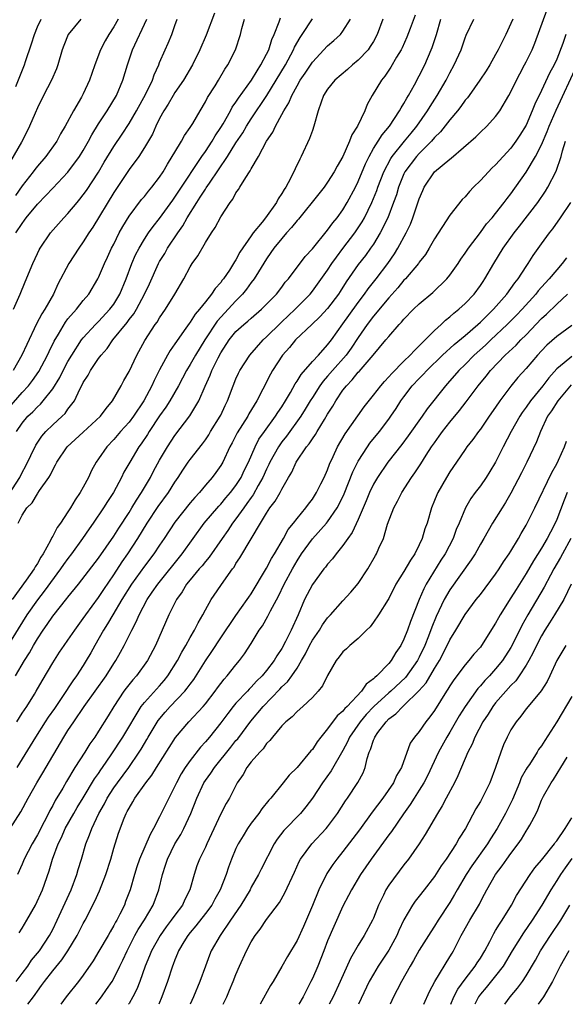
# Model space of a CAD drawing. Units: inches. Extents: x 2613000 to 2616000, y 1506000 to 1509000.
# Drawn here: x 2614783 to 2614854, y 1506000 to 1506129 of the extents above; entities that cross this region are included whole.
import ezdxf

# ---------------------------------------------------------------- set-up
doc = ezdxf.new("R2010")
doc.units = ezdxf.units.IN
doc.header["$MEASUREMENT"] = 0
doc.layers.add('LD26131506_2ft', color=29, linetype='Continuous')

msp = doc.modelspace()

# ---------------------------------------------------------------- linework, layer by layer
at = {"layer": 'LD26131506_2ft'}
for points, elevation in [([(2614781.43, 1506023), (2614782.81, 1506025.19), (2614783.77, 1506027), (2614784.91, 1506029), (2614785.7, 1506030.3), (2614788.47, 1506035), (2614789, 1506035.85), (2614789.75, 1506037), (2614791.11, 1506039), (2614792.57, 1506041), (2614794.01, 1506043), (2614795, 1506044.61), (2614795.26, 1506045), (2614795.89, 1506046.11), (2614796.36, 1506047), (2614797.37, 1506049), (2614797.93, 1506050.07), (2614798.32, 1506051), (2614799.36, 1506053), (2614800.04, 1506053.96), (2614800.75, 1506055), (2614803.97, 1506059), (2614806.83, 1506063), (2614808.76, 1506065.24), (2614809, 1506065.48), (2614809.69, 1506066.31), (2614810.29, 1506067), (2614811, 1506067.93), (2614811.67, 1506069), (2614812.09, 1506069.91), (2614812.63, 1506071), (2614813.5, 1506073), (2614814.01, 1506073.99), (2614814.72, 1506075), (2614816.18, 1506077), (2614816.49, 1506077.51), (2614817, 1506078.25), (2614817.47, 1506079), (2614818.13, 1506080.13), (2614818.74, 1506081.26), (2614819, 1506081.61), (2614819.52, 1506082.48), (2614821, 1506084.16), (2614821.79, 1506085), (2614823, 1506086.34), (2614823.5, 1506087), (2614825, 1506089.09), (2614825.79, 1506090.21), (2614827, 1506091.89), (2614827.83, 1506093), (2614828.3, 1506093.7), (2614829.34, 1506095), (2614830.88, 1506097), (2614831.75, 1506098.25), (2614832.21, 1506099), (2614833.29, 1506101), (2614833.84, 1506102.16), (2614834.17, 1506103), (2614835, 1506105.49), (2614835.45, 1506106.55), (2614835.66, 1506107), (2614837, 1506108.99), (2614839, 1506110.68), (2614839.19, 1506110.81), (2614842.41, 1506113.59), (2614843, 1506114.18), (2614843.84, 1506115), (2614845, 1506116.27), (2614845.53, 1506117), (2614846.73, 1506119), (2614847, 1506119.48), (2614847.73, 1506121), (2614848.16, 1506121.84), (2614848.8, 1506123), (2614849, 1506123.39), (2614849.78, 1506125), (2614850.14, 1506125.86), (2614851.74, 1506130.26)], 7858), ([(2614834.47, 1506129.53), (2614833.79, 1506127.79), (2614833.36, 1506126.64), (2614832.75, 1506125.25), (2614832.62, 1506125), (2614832.04, 1506124.04), (2614831.29, 1506122.71), (2614830.48, 1506121.52), (2614830.04, 1506121), (2614828.85, 1506119), (2614828.19, 1506117.81), (2614827.86, 1506117), (2614826.89, 1506115), (2614826.15, 1506113.85), (2614825.87, 1506113), (2614824.98, 1506111), (2614824.24, 1506109.76), (2614823.86, 1506109), (2614823, 1506107.66), (2614822.54, 1506107), (2614821.86, 1506106.14), (2614819.18, 1506102.82), (2614819, 1506102.62), (2614818.29, 1506101.71), (2614817.62, 1506101), (2614817, 1506100.29), (2614815.97, 1506099), (2614815.58, 1506098.42), (2614815, 1506097.63), (2614813.93, 1506095.93), (2614813.36, 1506095), (2614813, 1506094.52), (2614812.37, 1506093.63), (2614811.86, 1506093), (2614811, 1506092.12), (2614808.54, 1506089.46), (2614806.9, 1506087), (2614805.69, 1506085), (2614805, 1506083.78), (2614804.52, 1506083), (2614803.45, 1506081), (2614802.33, 1506079), (2614801.82, 1506078.18), (2614801, 1506077.04), (2614799.63, 1506075), (2614799.39, 1506074.61), (2614798.6, 1506073.4), (2614798.28, 1506073), (2614797.08, 1506071), (2614796.33, 1506069.67), (2614796, 1506069), (2614794.96, 1506067), (2614794.18, 1506065.82), (2614793.67, 1506065), (2614792.3, 1506063), (2614791.76, 1506062.24), (2614790.92, 1506061), (2614789.47, 1506059), (2614789, 1506058.39), (2614788.42, 1506057.58), (2614788.04, 1506057), (2614785.9, 1506054.09), (2614785, 1506052.97), (2614783.62, 1506051), (2614781, 1506046.75)], 7850), ([(2614781, 1506077.78), (2614783, 1506080.11), (2614783.83, 1506081), (2614784.33, 1506081.67), (2614785.16, 1506082.84), (2614786.32, 1506085), (2614786.53, 1506085.47), (2614787.19, 1506086.81), (2614787.76, 1506087.76), (2614788.67, 1506089.33), (2614789, 1506089.74), (2614790.11, 1506091), (2614791, 1506092.15), (2614791.72, 1506093), (2614792.91, 1506095), (2614793, 1506095.17), (2614793.78, 1506097), (2614794.18, 1506097.82), (2614794.71, 1506099), (2614795, 1506099.55), (2614795.7, 1506101), (2614796.16, 1506101.84), (2614797, 1506103.2), (2614798.63, 1506105.37), (2614799, 1506105.79), (2614799.53, 1506106.47), (2614799.99, 1506107), (2614801, 1506108.32), (2614801.45, 1506109), (2614802.01, 1506109.99), (2614802.66, 1506111), (2614803, 1506111.6), (2614803.86, 1506113), (2614804.26, 1506113.74), (2614805, 1506114.79), (2614805.34, 1506115.34), (2614806.29, 1506117), (2614807, 1506118.17), (2614807.27, 1506118.73), (2614808.27, 1506120.27), (2614808.72, 1506121), (2614809.55, 1506122.45), (2614809.95, 1506123), (2614810.95, 1506125), (2614811.6, 1506127), (2614811.78, 1506127.78), (2614812.12, 1506129)], 7840), ([(2614790.66, 1506129), (2614789.04, 1506127), (2614788.44, 1506125.56), (2614788.24, 1506125), (2614787.68, 1506123), (2614787.5, 1506122.5), (2614786.85, 1506121), (2614785.81, 1506119), (2614785, 1506117.38), (2614784.69, 1506116.69), (2614783.98, 1506115), (2614783.65, 1506114.35), (2614782.89, 1506112.89), (2614781, 1506109.55)], 7830), ([(2614781.26, 1506066.74), (2614782.7, 1506069), (2614783, 1506069.62), (2614783.5, 1506070.5), (2614784.77, 1506073.23), (2614785.59, 1506074.41), (2614786.11, 1506075), (2614787, 1506075.86), (2614788.25, 1506077), (2614788.62, 1506077.38), (2614789, 1506077.92), (2614789.83, 1506079), (2614790.54, 1506080.54), (2614790.87, 1506081.13), (2614791, 1506081.43), (2614791.63, 1506082.37), (2614791.94, 1506083), (2614793, 1506084.55), (2614793.33, 1506085), (2614794.12, 1506085.88), (2614794.89, 1506087), (2614796.73, 1506089.27), (2614797, 1506089.65), (2614797.6, 1506090.4), (2614797.95, 1506091), (2614799.03, 1506093), (2614799.66, 1506094.34), (2614800.86, 1506097), (2614801, 1506097.25), (2614801.67, 1506098.33), (2614802.04, 1506099), (2614803.38, 1506101), (2614804.05, 1506101.95), (2614804.61, 1506103), (2614805.86, 1506105), (2614806.33, 1506105.67), (2614807, 1506106.75), (2614807.11, 1506106.89), (2614807.51, 1506107.51), (2614808.73, 1506109.27), (2614809.88, 1506111), (2614811, 1506112.82), (2614811.88, 1506114.12), (2614812.39, 1506115), (2614813, 1506115.94), (2614815.02, 1506118.98), (2614816.28, 1506121), (2614817.47, 1506123), (2614818.55, 1506125), (2614818.68, 1506125.32), (2614819.39, 1506126.61), (2614819.68, 1506127), (2614821, 1506129.03)], 7844), ([(2614830.25, 1506129), (2614829.5, 1506127), (2614829, 1506126.08), (2614828.59, 1506125.41), (2614828.29, 1506125), (2614827, 1506123.61), (2614826.24, 1506123), (2614825.59, 1506122.41), (2614823.94, 1506121), (2614823, 1506119.82), (2614822.48, 1506119), (2614822.14, 1506118.14), (2614821.75, 1506117), (2614821.21, 1506115), (2614821, 1506114.43), (2614820.64, 1506113.36), (2614819.53, 1506111), (2614819.34, 1506110.66), (2614818.13, 1506108.13), (2614817.52, 1506107), (2614817.3, 1506106.7), (2614817, 1506106.16), (2614816.53, 1506105.47), (2614816.31, 1506105), (2614814.87, 1506103), (2614814.41, 1506102.41), (2614813.26, 1506101), (2614813, 1506100.63), (2614811.52, 1506098.48), (2614811, 1506097.49), (2614810.79, 1506097.21), (2614810.68, 1506097), (2614810.13, 1506096.13), (2614809.37, 1506095), (2614809.2, 1506094.8), (2614809, 1506094.52), (2614808.27, 1506093.73), (2614807.81, 1506093), (2614807, 1506092), (2614806.22, 1506091), (2614805.64, 1506090.36), (2614805, 1506089.33), (2614804.85, 1506089.15), (2614804.21, 1506088.21), (2614803.2, 1506086.8), (2614803, 1506086.48), (2614802.38, 1506085.62), (2614802.03, 1506085), (2614801, 1506083.09), (2614800.3, 1506081.7), (2614799.98, 1506081), (2614798.91, 1506079), (2614797.58, 1506077), (2614797, 1506076.24), (2614795.89, 1506075), (2614795, 1506073.97), (2614794.07, 1506073), (2614793, 1506071.44), (2614792.68, 1506071), (2614792.09, 1506069.91), (2614791.67, 1506069), (2614791, 1506067.7), (2614790.61, 1506067), (2614789.93, 1506066.07), (2614789.33, 1506065), (2614789, 1506064.49), (2614788.01, 1506063), (2614787.58, 1506062.42), (2614787, 1506061.28), (2614786.88, 1506061.12), (2614786.71, 1506060.71), (2614785.76, 1506059), (2614785.44, 1506058.56), (2614785, 1506057.73), (2614784.7, 1506057.3), (2614784.56, 1506057), (2614783.54, 1506055.54), (2614781.71, 1506053)], 7848), ([(2614808.2, 1506129.8), (2614807.1, 1506126.9), (2614806.27, 1506125), (2614805.3, 1506123), (2614804.11, 1506121), (2614803, 1506119.39), (2614802.76, 1506119), (2614802.12, 1506117.88), (2614801.54, 1506117), (2614801, 1506116), (2614800.51, 1506115), (2614800.05, 1506113.95), (2614799, 1506112.17), (2614798.26, 1506111), (2614797, 1506109.29), (2614795, 1506106.3), (2614792.24, 1506101.76), (2614791.72, 1506101), (2614791, 1506099.85), (2614790.4, 1506099), (2614789.11, 1506097), (2614787.69, 1506094.31), (2614787.08, 1506093), (2614785.95, 1506091), (2614785.57, 1506090.43), (2614784.89, 1506089.11), (2614783.59, 1506086.41), (2614782.94, 1506085), (2614781.81, 1506083)], 7838), ([(2614781.87, 1506091), (2614782.75, 1506093), (2614783.38, 1506094.62), (2614784.38, 1506097), (2614785, 1506098.32), (2614785.23, 1506098.77), (2614785.37, 1506099), (2614786.72, 1506101), (2614788.47, 1506103), (2614789, 1506103.55), (2614790.18, 1506105), (2614790.56, 1506105.44), (2614791, 1506105.99), (2614791.42, 1506106.58), (2614793, 1506108.97), (2614793.75, 1506110.25), (2614795, 1506112.3), (2614796.08, 1506113.92), (2614797, 1506115.32), (2614797.98, 1506117), (2614799.21, 1506119.21), (2614800.07, 1506121), (2614800.29, 1506121.71), (2614800.88, 1506123), (2614801, 1506123.32), (2614801.72, 1506125), (2614802.13, 1506125.87), (2614802.58, 1506127), (2614803, 1506128.18), (2614803.31, 1506129)], 7836), ([(2614782.11, 1506043), (2614783.31, 1506045), (2614783.98, 1506046.02), (2614784.5, 1506047), (2614785, 1506047.86), (2614785.74, 1506049), (2614786.27, 1506049.73), (2614787, 1506050.83), (2614788.86, 1506053.14), (2614789, 1506053.33), (2614790.36, 1506055), (2614793, 1506058.43), (2614795, 1506061.31), (2614795.65, 1506062.35), (2614797, 1506064.39), (2614797.38, 1506065), (2614797.97, 1506066.03), (2614798.63, 1506067), (2614799.8, 1506069), (2614800.21, 1506069.79), (2614801, 1506071.27), (2614802.02, 1506073), (2614803, 1506074.46), (2614804.96, 1506077.04), (2614806.12, 1506079), (2614806.95, 1506080.95), (2614807.62, 1506082.38), (2614807.85, 1506083), (2614808.66, 1506084.66), (2614809, 1506085.29), (2614810.12, 1506087), (2614811, 1506088.08), (2614812.01, 1506089), (2614812.56, 1506089.44), (2614813, 1506089.86), (2614814.35, 1506091), (2614816.29, 1506093), (2614817, 1506093.92), (2614817.46, 1506094.54), (2614817.87, 1506095), (2614820.07, 1506097.93), (2614821, 1506098.91), (2614823, 1506101.37), (2614823.66, 1506102.34), (2614824.23, 1506103), (2614825, 1506104.03), (2614825.58, 1506105), (2614826.65, 1506107), (2614827, 1506107.72), (2614827.94, 1506110.06), (2614828.42, 1506111), (2614829, 1506112.04), (2614829.61, 1506113), (2614830.13, 1506113.87), (2614831.09, 1506115), (2614832.43, 1506117), (2614832.62, 1506117.38), (2614833, 1506117.94), (2614833.37, 1506118.63), (2614833.61, 1506119), (2614834.38, 1506120.38), (2614835, 1506121.56), (2614835.71, 1506123), (2614836.58, 1506125), (2614836.7, 1506125.3), (2614837.25, 1506127), (2614837.84, 1506129)], 7852), ([(2614795.58, 1506129), (2614795, 1506127.97), (2614794.35, 1506127), (2614793.86, 1506126.14), (2614793.27, 1506125), (2614792.52, 1506123), (2614792.12, 1506121.88), (2614791.83, 1506121), (2614791, 1506119.2), (2614790.76, 1506118.76), (2614789.72, 1506117), (2614788.64, 1506115), (2614788.03, 1506113.97), (2614787.53, 1506113), (2614786.1, 1506111), (2614785, 1506109.75), (2614784.67, 1506109.33), (2614784.44, 1506109), (2614783, 1506107.16), (2614782.11, 1506105.89)], 7832), ([(2614782.16, 1506101), (2614783, 1506102.26), (2614783.32, 1506102.68), (2614783.54, 1506103), (2614785, 1506104.78), (2614786.11, 1506105.89), (2614787, 1506106.85), (2614789, 1506108.94), (2614790.52, 1506111), (2614791, 1506111.78), (2614791.68, 1506113), (2614792.13, 1506113.87), (2614793, 1506115.27), (2614794.13, 1506117), (2614795.34, 1506119), (2614796.19, 1506121), (2614796.78, 1506123), (2614797.46, 1506125), (2614799.31, 1506129)], 7834), ([(2614782.19, 1506120.19), (2614783.31, 1506123), (2614783.45, 1506123.45), (2614784.23, 1506125.77), (2614784.6, 1506127), (2614785, 1506127.97), (2614785.49, 1506129)], 7828), ([(2614782.26, 1506075), (2614783, 1506076.11), (2614783.76, 1506077), (2614784.41, 1506077.59), (2614785, 1506078.22), (2614785.41, 1506078.59), (2614785.77, 1506079), (2614787, 1506080.61), (2614787.92, 1506082.08), (2614788.36, 1506083), (2614789, 1506084.17), (2614789.5, 1506085), (2614790.78, 1506087), (2614791, 1506087.28), (2614792.59, 1506089), (2614792.79, 1506089.21), (2614793, 1506089.39), (2614794.5, 1506091), (2614795, 1506091.69), (2614795.78, 1506093), (2614796.61, 1506095), (2614797.37, 1506097), (2614797.85, 1506098.15), (2614798.3, 1506099), (2614799, 1506100.17), (2614799.56, 1506101), (2614800.16, 1506101.84), (2614801, 1506102.88), (2614802.71, 1506105.29), (2614803, 1506105.68), (2614803.52, 1506106.48), (2614806.53, 1506111), (2614807, 1506111.67), (2614807.87, 1506113), (2614808.27, 1506113.73), (2614809, 1506114.79), (2614809.31, 1506115.31), (2614810.27, 1506117), (2614810.52, 1506117.48), (2614811, 1506118.13), (2614811.33, 1506118.67), (2614813.04, 1506121), (2614813.76, 1506122.24), (2614814.27, 1506123), (2614815, 1506124.39), (2614815.3, 1506125), (2614815.69, 1506126.31), (2614816.01, 1506127), (2614816.64, 1506128.64), (2614816.81, 1506129.19)], 7842), ([(2614847.24, 1506129), (2614847, 1506128.43), (2614846.32, 1506127), (2614845.33, 1506125), (2614845, 1506124.37), (2614844.22, 1506123), (2614843.76, 1506122.24), (2614842.94, 1506121), (2614841.53, 1506119), (2614841.31, 1506118.69), (2614841, 1506118.37), (2614840.44, 1506117.56), (2614839.99, 1506117), (2614839, 1506115.83), (2614837.77, 1506114.23), (2614837, 1506113.48), (2614836.59, 1506113), (2614835, 1506111.41), (2614834.64, 1506111), (2614833.12, 1506109), (2614833, 1506108.75), (2614832.28, 1506107), (2614832, 1506106), (2614831.64, 1506105), (2614830.89, 1506103), (2614829.9, 1506101), (2614829, 1506099.54), (2614828.63, 1506099), (2614827.94, 1506098.06), (2614827, 1506096.88), (2614825.42, 1506094.58), (2614824.66, 1506093.34), (2614824.43, 1506093), (2614823, 1506091.12), (2614822, 1506090), (2614820.91, 1506089), (2614818.79, 1506087), (2614818, 1506086), (2614817.09, 1506085), (2614815.8, 1506083), (2614815.51, 1506082.49), (2614814.53, 1506080.53), (2614813.75, 1506079), (2614812.7, 1506077.3), (2614812.54, 1506077), (2614811.15, 1506074.85), (2614810.48, 1506073.52), (2614810.19, 1506073), (2614809.27, 1506071), (2614809, 1506070.54), (2614808.37, 1506069.63), (2614807.9, 1506069), (2614807, 1506067.96), (2614806.2, 1506067), (2614805.62, 1506066.38), (2614805, 1506065.65), (2614803, 1506063.15), (2614801.59, 1506061), (2614801, 1506060.14), (2614800.25, 1506059), (2614799, 1506057.37), (2614797.31, 1506055), (2614796.06, 1506053), (2614794.86, 1506051), (2614794.19, 1506049.81), (2614793.67, 1506049), (2614792.51, 1506047), (2614791.99, 1506046.01), (2614791.39, 1506045), (2614791, 1506044.36), (2614790.11, 1506043), (2614789.64, 1506042.36), (2614788.29, 1506040.29), (2614787.25, 1506038.75), (2614786.41, 1506037.59), (2614786.02, 1506037), (2614784.75, 1506035), (2614782.29, 1506031)], 7856), ([(2614782.3, 1506037), (2614783, 1506038.13), (2614783.59, 1506039), (2614784.61, 1506040.61), (2614784.85, 1506041), (2614785.63, 1506042.37), (2614787, 1506044.72), (2614787.9, 1506046.1), (2614788.51, 1506047), (2614789, 1506047.68), (2614789.88, 1506049), (2614791, 1506050.5), (2614791.33, 1506051), (2614793, 1506053.26), (2614793.69, 1506054.31), (2614795, 1506056.23), (2614796.08, 1506057.92), (2614796.83, 1506059), (2614798.15, 1506061), (2614799.38, 1506063), (2614800.82, 1506065.18), (2614802.16, 1506067), (2614803, 1506068.36), (2614803.44, 1506069), (2614804.04, 1506069.96), (2614804.75, 1506071), (2614805, 1506071.33), (2614806.62, 1506073.38), (2614807, 1506073.91), (2614807.43, 1506074.57), (2614807.68, 1506075), (2614808.93, 1506077), (2614809, 1506077.15), (2614809.59, 1506078.41), (2614809.89, 1506079), (2614810.63, 1506081), (2614811, 1506081.9), (2614811.34, 1506082.66), (2614811.51, 1506083), (2614812.8, 1506085), (2614814.57, 1506087), (2614815, 1506087.38), (2614816.81, 1506089.19), (2614817, 1506089.36), (2614817.84, 1506090.16), (2614818.77, 1506091), (2614820.7, 1506093), (2614821, 1506093.37), (2614823, 1506096.13), (2614823.57, 1506097), (2614824.15, 1506097.85), (2614825, 1506098.95), (2614826.55, 1506101), (2614827, 1506101.65), (2614827.53, 1506102.47), (2614827.82, 1506103), (2614828.8, 1506105), (2614829.43, 1506106.57), (2614829.56, 1506107), (2614830.34, 1506109), (2614831.27, 1506110.73), (2614831.46, 1506111), (2614833.07, 1506113), (2614833.92, 1506114.08), (2614834.7, 1506115), (2614836.1, 1506117), (2614836.43, 1506117.57), (2614837.35, 1506119), (2614838.51, 1506121), (2614839, 1506121.97), (2614839.58, 1506123), (2614840.47, 1506125), (2614841, 1506126.57), (2614841.12, 1506126.88), (2614842.13, 1506129)], 7854), ([(2614782.46, 1506063), (2614783, 1506064.03), (2614783.63, 1506065), (2614784.32, 1506065.68), (2614785, 1506066.86), (2614785.07, 1506066.93), (2614785.29, 1506067.29), (2614786.48, 1506069), (2614786.69, 1506069.31), (2614787, 1506070), (2614787.38, 1506070.62), (2614787.56, 1506071), (2614788.91, 1506073), (2614791, 1506074.9), (2614793.26, 1506077), (2614793.98, 1506078.02), (2614794.83, 1506079), (2614795.95, 1506081), (2614796.31, 1506081.69), (2614797, 1506082.84), (2614798.01, 1506085), (2614799.06, 1506086.94), (2614800.42, 1506089), (2614800.66, 1506089.34), (2614801, 1506089.89), (2614801.76, 1506091), (2614803.01, 1506093), (2614804.18, 1506095), (2614805, 1506096.57), (2614805.27, 1506097), (2614805.99, 1506098.01), (2614807, 1506099.75), (2614807.8, 1506101), (2614808.29, 1506101.71), (2614809, 1506103.12), (2614810.22, 1506105), (2614810.59, 1506105.42), (2614811, 1506106.25), (2614811.32, 1506106.68), (2614811.5, 1506107), (2614812.27, 1506108.27), (2614812.77, 1506109), (2614812.87, 1506109.13), (2614813, 1506109.39), (2614813.93, 1506111), (2614815.01, 1506113), (2614815.82, 1506114.18), (2614816.19, 1506115), (2614817, 1506116.49), (2614817.26, 1506117), (2614817.94, 1506118.06), (2614818.3, 1506119), (2614819, 1506120.28), (2614819.42, 1506121), (2614820.06, 1506121.94), (2614821, 1506123.37), (2614823, 1506125.49), (2614823.82, 1506126.18), (2614824.67, 1506127), (2614825, 1506127.42), (2614825.99, 1506129)], 7846), ([(2614854.21, 1506127), (2614853.81, 1506125.81), (2614853, 1506123.77), (2614852.66, 1506123), (2614852.07, 1506121.93), (2614851, 1506119.64), (2614850.13, 1506117.87), (2614849.8, 1506117), (2614849, 1506115.12), (2614848.18, 1506113.82), (2614847.64, 1506113), (2614847, 1506112.12), (2614845.97, 1506111), (2614845, 1506109.92), (2614844.52, 1506109.48), (2614844.05, 1506109), (2614843, 1506107.87), (2614842.1, 1506107), (2614841.56, 1506106.44), (2614841, 1506105.75), (2614840.63, 1506105.37), (2614839, 1506103.32), (2614837, 1506100.22), (2614836.31, 1506099), (2614835.8, 1506098.2), (2614835, 1506097.18), (2614834.88, 1506097), (2614833.2, 1506095), (2614833, 1506094.8), (2614832.19, 1506093.81), (2614831, 1506092.5), (2614829, 1506090.09), (2614828.18, 1506089), (2614827, 1506087.32), (2614826.08, 1506085.92), (2614825.41, 1506085), (2614823.65, 1506083), (2614823, 1506082.23), (2614822.42, 1506081.58), (2614821.98, 1506081), (2614821, 1506079.47), (2614820.71, 1506079), (2614820.08, 1506077.92), (2614819.5, 1506077), (2614817.62, 1506074.38), (2614817, 1506073.63), (2614816.73, 1506073.27), (2614816.56, 1506073), (2614815.45, 1506071), (2614815.32, 1506070.68), (2614815, 1506070.05), (2614814.53, 1506069), (2614813.92, 1506067.92), (2614813.27, 1506066.73), (2614813, 1506066.37), (2614812.44, 1506065.56), (2614812.02, 1506065), (2614811, 1506063.56), (2614810.56, 1506063), (2614809.94, 1506062.06), (2614809.17, 1506061), (2614807.47, 1506058.53), (2614807, 1506057.99), (2614806.57, 1506057.43), (2614806.19, 1506057), (2614805, 1506055.57), (2614804.54, 1506055), (2614803.97, 1506054.03), (2614803.2, 1506053), (2614802.2, 1506051), (2614801.35, 1506049), (2614800.46, 1506047), (2614799.43, 1506045), (2614797.99, 1506043), (2614797.51, 1506042.49), (2614796.61, 1506041.39), (2614796.33, 1506041), (2614795, 1506039), (2614794.24, 1506037.76), (2614793, 1506035.76), (2614792.5, 1506035), (2614791.88, 1506034.12), (2614791.2, 1506033), (2614789.91, 1506031), (2614788.81, 1506029.19), (2614788.31, 1506028.31), (2614787.33, 1506026.67), (2614787, 1506026.01), (2614786.63, 1506025.37), (2614786.46, 1506025), (2614785.89, 1506023.89), (2614785, 1506022.19), (2614784.29, 1506021), (2614783.27, 1506019), (2614783, 1506018.34), (2614782.38, 1506017)], 7860), ([(2614782.62, 1506009.38), (2614783, 1506009.96), (2614783.63, 1506011), (2614784.74, 1506013), (2614785.64, 1506015), (2614786.54, 1506017.46), (2614786.99, 1506019), (2614787.73, 1506021), (2614788.16, 1506021.84), (2614788.64, 1506023), (2614789.75, 1506025), (2614790.22, 1506025.78), (2614791, 1506027.04), (2614792.49, 1506029.51), (2614793, 1506030.22), (2614793.3, 1506030.7), (2614793.53, 1506031), (2614794.67, 1506032.67), (2614796.19, 1506035), (2614798.59, 1506039), (2614799, 1506039.52), (2614801, 1506041.72), (2614801.6, 1506042.4), (2614802.08, 1506043), (2614803.33, 1506045), (2614803.89, 1506046.11), (2614804.44, 1506047), (2614805, 1506048.02), (2614805.57, 1506049), (2614806.03, 1506049.97), (2614806.65, 1506051), (2614807, 1506051.67), (2614807.76, 1506053), (2614809.41, 1506055.41), (2614810.53, 1506057), (2614810.74, 1506057.26), (2614811, 1506057.71), (2614811.52, 1506058.48), (2614813, 1506060.94), (2614814.21, 1506063), (2614815, 1506064.31), (2614815.45, 1506065), (2614816.14, 1506065.86), (2614816.78, 1506067), (2614817, 1506067.45), (2614817.88, 1506069), (2614818.3, 1506069.7), (2614818.87, 1506071), (2614820.24, 1506073), (2614820.59, 1506073.41), (2614821, 1506074.05), (2614821.4, 1506074.6), (2614821.62, 1506075), (2614822.57, 1506076.57), (2614823, 1506077.27), (2614823.68, 1506078.32), (2614824.06, 1506079), (2614825, 1506080.4), (2614825.46, 1506081), (2614826.23, 1506081.77), (2614827, 1506082.77), (2614827.12, 1506082.88), (2614828.95, 1506085), (2614830.64, 1506087), (2614831, 1506087.45), (2614832.37, 1506089), (2614832.69, 1506089.31), (2614833, 1506089.72), (2614834.23, 1506091), (2614835, 1506091.74), (2614836.78, 1506093.22), (2614838.6, 1506095), (2614839, 1506095.49), (2614840.08, 1506097), (2614840.44, 1506097.55), (2614841, 1506098.34), (2614841.43, 1506099), (2614843, 1506101.06), (2614843.82, 1506102.18), (2614844.55, 1506103), (2614845, 1506103.55), (2614846.13, 1506105), (2614846.5, 1506105.5), (2614847, 1506106.13), (2614849, 1506108.96), (2614850.22, 1506111), (2614851, 1506112.53), (2614851.73, 1506114.27), (2614851.99, 1506115), (2614852.91, 1506117.09), (2614855.66, 1506123)], 7862), ([(2614782.2, 1506003), (2614783, 1506004.03), (2614783.72, 1506005), (2614784.23, 1506005.77), (2614785, 1506006.68), (2614785.25, 1506007), (2614786.56, 1506009), (2614787, 1506009.8), (2614787.6, 1506011), (2614789.4, 1506015), (2614790.17, 1506017), (2614790.35, 1506017.65), (2614790.77, 1506019), (2614791.34, 1506021), (2614791.83, 1506022.17), (2614792.1, 1506023), (2614793.04, 1506025), (2614793.76, 1506026.24), (2614794.14, 1506027), (2614795, 1506028.33), (2614795.47, 1506029), (2614796.95, 1506031), (2614798.32, 1506033), (2614798.58, 1506033.42), (2614799, 1506034.13), (2614799.34, 1506034.66), (2614799.52, 1506035), (2614800.83, 1506037.17), (2614801.74, 1506038.26), (2614802.4, 1506039), (2614804.31, 1506041), (2614804.62, 1506041.38), (2614805, 1506041.93), (2614805.46, 1506042.54), (2614807, 1506044.98), (2614807.82, 1506046.18), (2614809, 1506047.99), (2614811, 1506050.92), (2614812.48, 1506053), (2614812.68, 1506053.32), (2614813, 1506053.76), (2614815, 1506057.1), (2614815.64, 1506058.36), (2614816.05, 1506059), (2614817.22, 1506061), (2614817.84, 1506062.16), (2614818.53, 1506063), (2614819, 1506063.62), (2614820.15, 1506065), (2614820.5, 1506065.5), (2614821, 1506066.14), (2614821.56, 1506067), (2614822.13, 1506068.13), (2614822.55, 1506069), (2614823, 1506069.99), (2614823.26, 1506070.74), (2614823.74, 1506071.74), (2614824.31, 1506073), (2614825.29, 1506074.71), (2614827.77, 1506078.23), (2614829, 1506079.74), (2614829.96, 1506081), (2614830.44, 1506081.56), (2614831, 1506082.14), (2614831.39, 1506082.61), (2614833, 1506084.21), (2614833.83, 1506085), (2614834.37, 1506085.63), (2614835, 1506086.2), (2614835.38, 1506086.62), (2614835.79, 1506087), (2614837, 1506088.24), (2614837.85, 1506089), (2614838.43, 1506089.57), (2614839, 1506090), (2614839.52, 1506090.48), (2614840.2, 1506091), (2614841, 1506091.76), (2614842.17, 1506093), (2614843, 1506094.12), (2614843.35, 1506094.65), (2614843.6, 1506095), (2614844.75, 1506097), (2614845.99, 1506099), (2614847.43, 1506101), (2614848.13, 1506101.87), (2614850.51, 1506105), (2614851.52, 1506106.48), (2614851.84, 1506107), (2614852.93, 1506109.07), (2614853.59, 1506111), (2614853.76, 1506111.76), (2614854.15, 1506113)], 7864), ([(2614783.76, 1506000), (2614784.48, 1506001), (2614784.7, 1506001.3), (2614785, 1506001.73), (2614785.55, 1506002.45), (2614785.92, 1506003), (2614787, 1506004.39), (2614788.19, 1506005.81), (2614788.97, 1506007), (2614790.2, 1506009), (2614791, 1506010.58), (2614791.23, 1506011), (2614792.51, 1506013.49), (2614793.12, 1506014.88), (2614793.96, 1506017), (2614794.6, 1506019), (2614795, 1506020.43), (2614795.61, 1506022.39), (2614796.37, 1506024.37), (2614796.63, 1506025), (2614796.77, 1506025.23), (2614797, 1506025.7), (2614797.5, 1506026.5), (2614797.76, 1506027), (2614799.18, 1506029), (2614799.99, 1506030.01), (2614800.59, 1506031), (2614803.07, 1506034.93), (2614804.83, 1506037), (2614806.7, 1506039), (2614807, 1506039.35), (2614808.28, 1506041), (2614808.58, 1506041.42), (2614809.44, 1506042.56), (2614809.85, 1506043), (2614811, 1506044.47), (2614811.46, 1506045), (2614812.11, 1506045.89), (2614813, 1506047.26), (2614814.05, 1506049), (2614814.45, 1506049.55), (2614815.19, 1506050.81), (2614815.53, 1506051.53), (2614816.57, 1506053.43), (2614817.31, 1506055), (2614818.38, 1506057), (2614819, 1506058.09), (2614819.58, 1506059), (2614821, 1506060.97), (2614822.86, 1506063), (2614823, 1506063.17), (2614824.24, 1506065), (2614824.51, 1506065.49), (2614825.15, 1506066.85), (2614826.29, 1506069.71), (2614827, 1506071.11), (2614828.21, 1506073), (2614828.53, 1506073.47), (2614829.78, 1506075), (2614831, 1506076.62), (2614831.28, 1506077), (2614831.98, 1506078.02), (2614832.6, 1506079), (2614833, 1506079.56), (2614834.09, 1506081), (2614835, 1506081.95), (2614835.53, 1506082.47), (2614836.01, 1506083), (2614838.06, 1506085), (2614839.59, 1506086.41), (2614841, 1506087.56), (2614842.67, 1506089), (2614843, 1506089.3), (2614843.83, 1506090.17), (2614844.73, 1506091), (2614846.47, 1506093), (2614847, 1506093.74), (2614847.51, 1506094.49), (2614847.94, 1506095), (2614849, 1506096.61), (2614849.27, 1506097), (2614849.93, 1506098.07), (2614851, 1506099.56), (2614852.06, 1506101), (2614852.48, 1506101.52), (2614853.5, 1506103), (2614854.84, 1506105)], 7866), ([(2614854.28, 1506097.73), (2614853.72, 1506097), (2614853, 1506096.18), (2614852.03, 1506095), (2614851, 1506093.91), (2614850.57, 1506093.43), (2614850.25, 1506093), (2614848.46, 1506091), (2614847.75, 1506090.25), (2614846.51, 1506089), (2614844.36, 1506087), (2614843.68, 1506086.32), (2614842.21, 1506085), (2614841, 1506083.79), (2614840.18, 1506083), (2614838.71, 1506081.29), (2614838.44, 1506081), (2614836.05, 1506077.95), (2614835.4, 1506077), (2614833.56, 1506074.44), (2614832.7, 1506073.3), (2614830.87, 1506071), (2614829.51, 1506069), (2614829, 1506068.1), (2614828.48, 1506067), (2614828.06, 1506065.94), (2614827, 1506063.46), (2614826.22, 1506061.78), (2614825.63, 1506061), (2614825, 1506060.07), (2614824.11, 1506059), (2614823.65, 1506058.35), (2614823, 1506057.64), (2614822.74, 1506057.26), (2614822.52, 1506057), (2614821, 1506054.97), (2614819.98, 1506053), (2614819.15, 1506051), (2614818.24, 1506049), (2614817.5, 1506047.5), (2614817, 1506046.58), (2614816.36, 1506045.64), (2614816.01, 1506045), (2614815, 1506043.69), (2614814.42, 1506043), (2614813.7, 1506042.3), (2614813, 1506041.52), (2614812.73, 1506041.27), (2614812.49, 1506041), (2614811, 1506039.41), (2614810.65, 1506039), (2614809.92, 1506038.08), (2614809, 1506036.86), (2614807.51, 1506035), (2614807, 1506034.38), (2614806.34, 1506033.66), (2614805, 1506031.92), (2614804.36, 1506031), (2614803.84, 1506030.16), (2614803.2, 1506029), (2614803, 1506028.57), (2614802.19, 1506027), (2614801, 1506024.54), (2614800.2, 1506023), (2614799.76, 1506022.24), (2614798.36, 1506019), (2614798.01, 1506017.99), (2614797.7, 1506017), (2614797.12, 1506015), (2614796.55, 1506013.45), (2614796.38, 1506013), (2614795.79, 1506011.79), (2614795.38, 1506011), (2614795.23, 1506010.77), (2614795, 1506010.3), (2614794.51, 1506009.49), (2614794.24, 1506009), (2614793.06, 1506006.94), (2614792.29, 1506005.71), (2614791, 1506003.83), (2614790.38, 1506003), (2614788.78, 1506001), (2614788.08, 1506000)], 7868), ([(2614792.65, 1506000), (2614793.4, 1506001), (2614794.06, 1506001.94), (2614794.77, 1506003), (2614795, 1506003.38), (2614795.81, 1506005), (2614796.2, 1506005.8), (2614796.73, 1506007), (2614797.77, 1506009), (2614798.21, 1506009.79), (2614799.04, 1506011.04), (2614800.16, 1506013), (2614800.9, 1506015), (2614801.39, 1506017), (2614801.79, 1506018.21), (2614802.01, 1506019), (2614802.99, 1506021.01), (2614803.76, 1506022.24), (2614804.16, 1506023), (2614805.08, 1506025), (2614805.86, 1506027), (2614806.81, 1506029), (2614807, 1506029.29), (2614807.72, 1506030.28), (2614808.19, 1506031), (2614810.33, 1506033.67), (2614811, 1506034.53), (2614811.22, 1506034.78), (2614812.94, 1506037.06), (2614814.57, 1506039), (2614816.74, 1506041.26), (2614817, 1506041.55), (2614817.76, 1506042.24), (2614818.32, 1506043), (2614819, 1506044.02), (2614819.6, 1506045), (2614820.11, 1506045.89), (2614820.63, 1506047), (2614821, 1506047.66), (2614821.93, 1506049), (2614822.33, 1506049.67), (2614823, 1506050.59), (2614823.38, 1506051), (2614825, 1506052.85), (2614826.03, 1506053.97), (2614827, 1506055.08), (2614828.28, 1506057), (2614829.25, 1506058.75), (2614829.41, 1506059), (2614829.72, 1506059.72), (2614830.3, 1506061), (2614830.85, 1506062.85), (2614831.66, 1506065), (2614832.14, 1506065.86), (2614832.7, 1506067), (2614833.97, 1506069), (2614834.41, 1506069.59), (2614835.21, 1506070.79), (2614835.9, 1506071.9), (2614836.62, 1506073), (2614837, 1506073.54), (2614837.62, 1506074.38), (2614838.04, 1506075), (2614839, 1506076.22), (2614840.26, 1506077.74), (2614841.13, 1506078.87), (2614842.73, 1506081), (2614843.76, 1506082.24), (2614844.34, 1506083), (2614846.25, 1506085), (2614847.68, 1506086.32), (2614848.32, 1506087), (2614849, 1506087.67), (2614851, 1506089.8), (2614851.64, 1506090.36), (2614853, 1506091.68), (2614854.43, 1506093)], 7870), ([(2614855, 1506088.89), (2614853, 1506087.43), (2614851.71, 1506086.29), (2614851, 1506085.57), (2614850.48, 1506085), (2614849, 1506083.25), (2614847.92, 1506082.08), (2614847, 1506080.94), (2614845.55, 1506079), (2614845, 1506078.19), (2614844.15, 1506077), (2614843, 1506075.33), (2614842.74, 1506075), (2614842.03, 1506073.97), (2614841.24, 1506073), (2614841, 1506072.66), (2614839.88, 1506071), (2614839, 1506069.73), (2614838.55, 1506069), (2614837.41, 1506067), (2614837.29, 1506066.71), (2614837, 1506065.95), (2614836.62, 1506065), (2614836.04, 1506063), (2614835.75, 1506062.25), (2614835.39, 1506061), (2614835, 1506060.16), (2614834.42, 1506059), (2614833.85, 1506058.15), (2614833, 1506056.68), (2614831.93, 1506055), (2614831, 1506053.14), (2614830.92, 1506053), (2614829.68, 1506051), (2614829, 1506050.02), (2614828.56, 1506049.44), (2614828.1, 1506049), (2614827, 1506047.92), (2614825.91, 1506047), (2614825.45, 1506046.55), (2614825, 1506046.14), (2614824.51, 1506045.49), (2614824.1, 1506045), (2614823, 1506043.06), (2614822.32, 1506041.68), (2614821.77, 1506041), (2614821, 1506040.18), (2614819.75, 1506039), (2614819, 1506038.34), (2614818.36, 1506037.64), (2614817.53, 1506037), (2614817, 1506036.48), (2614815.77, 1506035), (2614815.45, 1506034.55), (2614815, 1506034.13), (2614814.54, 1506033.46), (2614814.1, 1506033), (2614813, 1506031.73), (2614812.43, 1506031), (2614811.93, 1506030.07), (2614811.17, 1506029), (2614810.13, 1506027), (2614809.71, 1506026.29), (2614809, 1506024.94), (2614807.18, 1506021), (2614807, 1506020.59), (2614806.23, 1506019), (2614805.89, 1506018.11), (2614805.53, 1506017), (2614804.96, 1506015), (2614804.29, 1506013.71), (2614803.98, 1506013), (2614803, 1506011.69), (2614802.53, 1506011), (2614801.87, 1506010.13), (2614801.07, 1506009), (2614799.93, 1506007), (2614799.67, 1506006.33), (2614799.11, 1506005), (2614798.41, 1506003), (2614798.02, 1506001.98), (2614797.51, 1506001), (2614797, 1506000.12), (2614796.91, 1506000)], 7872), ([(2614855, 1506084.83), (2614853.99, 1506083.99), (2614853, 1506083.2), (2614851.97, 1506082.03), (2614851.2, 1506081), (2614849.55, 1506079), (2614849, 1506078.21), (2614848.49, 1506077.51), (2614848.16, 1506077), (2614847.05, 1506075), (2614846, 1506073), (2614844.98, 1506071), (2614844.23, 1506069.77), (2614843.74, 1506069), (2614843, 1506067.91), (2614842.32, 1506067), (2614841.77, 1506066.23), (2614841.07, 1506065), (2614840.23, 1506063), (2614839.85, 1506062.15), (2614839.42, 1506061), (2614838.37, 1506059), (2614837.84, 1506058.16), (2614835.92, 1506055), (2614835.59, 1506054.41), (2614835, 1506053), (2614833.86, 1506050.14), (2614833.47, 1506049), (2614833, 1506047.8), (2614832.58, 1506047), (2614831.92, 1506046.07), (2614831.33, 1506045), (2614831, 1506044.61), (2614829.45, 1506043), (2614829.19, 1506042.81), (2614829, 1506042.6), (2614828.06, 1506041.94), (2614827.42, 1506041), (2614825.54, 1506039), (2614825.26, 1506038.74), (2614825, 1506038.4), (2614824.24, 1506037.76), (2614823, 1506036.05), (2614822.12, 1506035), (2614821.64, 1506034.36), (2614821, 1506033.37), (2614820.82, 1506033.18), (2614819, 1506031), (2614817.98, 1506030.02), (2614817.18, 1506029), (2614815.55, 1506027), (2614815.28, 1506026.72), (2614814.4, 1506025.6), (2614814.01, 1506025), (2614813, 1506023.7), (2614812.5, 1506023), (2614811.92, 1506022.08), (2614811.27, 1506021), (2614811, 1506020.42), (2614810.42, 1506019), (2614810.04, 1506017.96), (2614809.72, 1506017), (2614808.93, 1506015), (2614808.23, 1506013.77), (2614807.83, 1506013), (2614807, 1506011.88), (2614805.74, 1506010.26), (2614805, 1506009.41), (2614804.68, 1506009), (2614804.17, 1506008.17), (2614803.49, 1506007), (2614803.36, 1506006.64), (2614803, 1506005.82), (2614802.78, 1506005.22), (2614802.68, 1506005), (2614802.03, 1506003), (2614801.3, 1506001), (2614800.88, 1506000)], 7874), ([(2614854.89, 1506081.11), (2614853.15, 1506079), (2614852.3, 1506077.7), (2614851.81, 1506077), (2614850.87, 1506075), (2614850.37, 1506073.63), (2614849.1, 1506071), (2614848.4, 1506069.6), (2614847, 1506066.92), (2614846.3, 1506065.7), (2614845.84, 1506065), (2614844.6, 1506063), (2614843.45, 1506061), (2614843, 1506060.26), (2614842.3, 1506059), (2614841.8, 1506058.2), (2614839, 1506054.28), (2614838.25, 1506053), (2614837.2, 1506050.8), (2614836.63, 1506049.37), (2614836.21, 1506048.21), (2614835.74, 1506047), (2614835, 1506045.45), (2614834.76, 1506045), (2614833.2, 1506042.8), (2614831.27, 1506041), (2614831, 1506040.77), (2614829.06, 1506039), (2614828.06, 1506037.94), (2614827.26, 1506037), (2614825.86, 1506035), (2614825.61, 1506034.39), (2614825, 1506033.24), (2614823.45, 1506030.55), (2614822.31, 1506029), (2614821.01, 1506026.99), (2614820.16, 1506025.84), (2614819.45, 1506025), (2614817.26, 1506022.74), (2614816.39, 1506021.61), (2614816.01, 1506021), (2614814.29, 1506017.71), (2614813.96, 1506017), (2614813, 1506015.32), (2614812.84, 1506015), (2614811.62, 1506013), (2614810.29, 1506011), (2614808.91, 1506009), (2614807.77, 1506007), (2614807.55, 1506006.45), (2614807, 1506005), (2614806.27, 1506003), (2614805.43, 1506001), (2614804.99, 1506000)], 7876), ([(2614809.33, 1506000), (2614809.81, 1506001), (2614810.17, 1506001.83), (2614810.65, 1506003), (2614811, 1506003.9), (2614811.47, 1506005), (2614812.38, 1506007), (2614813, 1506008.16), (2614813.53, 1506009), (2614814.16, 1506009.84), (2614815, 1506011.09), (2614816.69, 1506013.31), (2614817.41, 1506014.59), (2614818.68, 1506017.32), (2614819.29, 1506018.71), (2614819.46, 1506019), (2614820.91, 1506021), (2614822.8, 1506023), (2614823, 1506023.24), (2614824.3, 1506025), (2614825.34, 1506026.66), (2614825.59, 1506027), (2614826.97, 1506029.03), (2614827.67, 1506030.33), (2614827.93, 1506031), (2614828.18, 1506032.18), (2614828.45, 1506033), (2614828.63, 1506033.37), (2614829, 1506034.58), (2614829.13, 1506034.87), (2614829.17, 1506035), (2614829.58, 1506035.58), (2614830.65, 1506037), (2614831, 1506037.36), (2614831.95, 1506038.05), (2614832.84, 1506039), (2614833, 1506039.13), (2614834.96, 1506041.04), (2614835.89, 1506042.11), (2614837, 1506043.98), (2614837.64, 1506045), (2614838.67, 1506047), (2614839, 1506047.72), (2614839.8, 1506049), (2614841, 1506051.04), (2614842.46, 1506053), (2614843, 1506053.67), (2614845, 1506056.31), (2614845.46, 1506057), (2614846.05, 1506057.95), (2614846.79, 1506059), (2614847, 1506059.34), (2614847.98, 1506061), (2614848.34, 1506061.66), (2614849, 1506062.73), (2614849.15, 1506063), (2614850.14, 1506065), (2614852.36, 1506069.65), (2614853, 1506070.75), (2614853.25, 1506071.25), (2614854.04, 1506073), (2614854.27, 1506073.73)], 7878), ([(2614854.38, 1506067), (2614853.97, 1506066.03), (2614853, 1506063.48), (2614852.8, 1506063), (2614852.18, 1506061.82), (2614851.76, 1506061), (2614851, 1506059.71), (2614849.95, 1506058.05), (2614849, 1506056.43), (2614847.67, 1506054.33), (2614847, 1506053.22), (2614845.59, 1506051), (2614845.38, 1506050.62), (2614845, 1506049.91), (2614843.17, 1506047), (2614843, 1506046.78), (2614842.16, 1506045.84), (2614841.48, 1506045), (2614841, 1506044.45), (2614839.52, 1506042.48), (2614839, 1506041.69), (2614838.75, 1506041.25), (2614838.56, 1506041), (2614837, 1506038.49), (2614836.38, 1506037.62), (2614835.86, 1506037), (2614835, 1506035.74), (2614834.38, 1506035), (2614833.82, 1506034.18), (2614832.66, 1506031), (2614832.03, 1506029.97), (2614831.62, 1506029), (2614830.24, 1506027), (2614828.85, 1506025.15), (2614827.17, 1506022.83), (2614825, 1506020), (2614824.19, 1506019), (2614823.69, 1506018.31), (2614822.89, 1506017.11), (2614821.85, 1506015), (2614821, 1506012.94), (2614819.82, 1506010.18), (2614819, 1506008.37), (2614817.74, 1506006.26), (2614817, 1506004.93), (2614815.85, 1506003), (2614815.52, 1506002.48), (2614814.15, 1506000)], 7880), ([(2614854.84, 1506061), (2614853.76, 1506059), (2614853.51, 1506058.49), (2614852.64, 1506057), (2614852.2, 1506056.2), (2614851.37, 1506054.63), (2614849.23, 1506051), (2614848.42, 1506049.58), (2614847.29, 1506047.29), (2614847, 1506046.74), (2614845.88, 1506045), (2614845, 1506043.92), (2614844.18, 1506043), (2614843.59, 1506042.41), (2614843, 1506041.69), (2614842.66, 1506041.34), (2614841.02, 1506039), (2614840.24, 1506037.76), (2614839, 1506035.65), (2614838.59, 1506035), (2614837.54, 1506033), (2614836.08, 1506029.92), (2614835.58, 1506029), (2614835, 1506028.06), (2614834.32, 1506027), (2614833.83, 1506026.17), (2614832.95, 1506024.95), (2614831.36, 1506022.64), (2614831, 1506022.17), (2614828.7, 1506019), (2614828.01, 1506017.99), (2614827.31, 1506017), (2614826.12, 1506015), (2614825.75, 1506014.25), (2614825, 1506012.85), (2614823.8, 1506010.2), (2614823, 1506008.3), (2614822.5, 1506007), (2614821.71, 1506005), (2614821, 1506003.37), (2614820.82, 1506003), (2614819.78, 1506001), (2614819.24, 1506000)], 7882), ([(2614854.88, 1506055), (2614853.92, 1506053), (2614852.72, 1506051), (2614852.06, 1506049.94), (2614851.46, 1506049), (2614851, 1506048.23), (2614850.35, 1506047), (2614849.92, 1506046.08), (2614849.34, 1506045), (2614849, 1506044.4), (2614848.09, 1506043), (2614847.64, 1506042.36), (2614847, 1506041.74), (2614846.32, 1506041), (2614845, 1506039.46), (2614844.64, 1506039), (2614844.01, 1506037.99), (2614843.34, 1506037), (2614842.27, 1506035), (2614841.92, 1506034.07), (2614841.37, 1506033), (2614840.07, 1506029.93), (2614839.6, 1506029), (2614838.52, 1506027), (2614838, 1506026), (2614837.39, 1506025), (2614835.78, 1506022.22), (2614834.98, 1506021.02), (2614833.58, 1506019), (2614833, 1506018.27), (2614831, 1506015.6), (2614830.62, 1506015), (2614830.3, 1506014.3), (2614829.66, 1506013), (2614829, 1506011.26), (2614828.88, 1506011), (2614827.79, 1506009), (2614827, 1506007.76), (2614825.99, 1506006.01), (2614824.66, 1506003), (2614823.73, 1506001), (2614823.21, 1506000)], 7884), ([(2614854.19, 1506047), (2614853, 1506045.02), (2614852.08, 1506043), (2614851.73, 1506042.27), (2614850.96, 1506041.04), (2614849.25, 1506039), (2614849, 1506038.69), (2614848.29, 1506037.71), (2614847.68, 1506037), (2614847, 1506035.93), (2614846.51, 1506035), (2614846.04, 1506033.96), (2614845.66, 1506033), (2614845, 1506031), (2614844.22, 1506029), (2614843.24, 1506027), (2614843, 1506026.56), (2614842.42, 1506025.58), (2614841.04, 1506023), (2614840.24, 1506021.76), (2614839.82, 1506021), (2614838.52, 1506019), (2614837.88, 1506018.12), (2614837, 1506016.73), (2614835.63, 1506015), (2614835, 1506014.16), (2614834.48, 1506013.52), (2614834.11, 1506013), (2614833, 1506011.07), (2614832.33, 1506009.67), (2614832.05, 1506009), (2614831, 1506007.11), (2614829.62, 1506005), (2614829, 1506003.96), (2614828.46, 1506003), (2614827.03, 1506000)], 7886), ([(2614855, 1506040.32), (2614853, 1506036.97), (2614851.44, 1506034.56), (2614851, 1506033.84), (2614850.63, 1506033.37), (2614850.42, 1506033), (2614849.42, 1506031.42), (2614849.14, 1506031), (2614849, 1506030.77), (2614848.36, 1506029.64), (2614848.13, 1506029), (2614847.19, 1506026.81), (2614846.28, 1506025), (2614845.18, 1506023), (2614844.33, 1506021.67), (2614843.93, 1506021), (2614841.89, 1506018.11), (2614841.16, 1506017), (2614839.98, 1506015), (2614839.63, 1506014.37), (2614839, 1506013.35), (2614837.46, 1506011), (2614837, 1506010.25), (2614836.5, 1506009.5), (2614835, 1506007.09), (2614834.25, 1506005.75), (2614833.79, 1506005), (2614832.66, 1506003), (2614832.11, 1506001.89), (2614831.63, 1506001), (2614831.17, 1506000)], 7888), ([(2614835.59, 1506000), (2614836.33, 1506001.67), (2614837.03, 1506002.97), (2614839, 1506006.2), (2614839.29, 1506006.71), (2614839.47, 1506007), (2614840.48, 1506009), (2614840.68, 1506009.32), (2614841.62, 1506011), (2614842.87, 1506013.13), (2614843, 1506013.41), (2614843.56, 1506014.44), (2614843.85, 1506015), (2614844.98, 1506017), (2614845.87, 1506018.13), (2614846.46, 1506019), (2614847, 1506019.75), (2614847.94, 1506021), (2614848.38, 1506021.62), (2614849, 1506022.67), (2614849.23, 1506023), (2614849.46, 1506023.46), (2614850.29, 1506025), (2614850.53, 1506025.47), (2614851, 1506026.74), (2614851.27, 1506027.27), (2614852.26, 1506029), (2614852.57, 1506029.43), (2614853.55, 1506031), (2614854.36, 1506032.36)], 7890), ([(2614839.12, 1506000), (2614839.54, 1506001), (2614840.03, 1506001.97), (2614841, 1506003.31), (2614842.34, 1506005), (2614842.58, 1506005.42), (2614843, 1506006.05), (2614843.57, 1506007), (2614844.23, 1506008.23), (2614844.75, 1506009.25), (2614845, 1506009.65), (2614845.49, 1506010.51), (2614845.84, 1506011), (2614847.08, 1506013), (2614847.74, 1506014.26), (2614849.52, 1506017), (2614850.13, 1506017.87), (2614851, 1506018.89), (2614852.69, 1506021), (2614852.81, 1506021.19), (2614853, 1506021.42), (2614854.1, 1506023), (2614855, 1506024.41)], 7892), ([(2614855, 1506019.09), (2614854.12, 1506017.88), (2614853.5, 1506017), (2614853, 1506016.19), (2614852.22, 1506015), (2614851.04, 1506013), (2614849.78, 1506011), (2614848.65, 1506009.35), (2614847.17, 1506007), (2614845.98, 1506005), (2614845, 1506003.73), (2614843.78, 1506002.22), (2614843, 1506001.34), (2614842.74, 1506001), (2614842.26, 1506000)], 7894), ([(2614846.19, 1506000), (2614846.91, 1506001), (2614847.88, 1506002.12), (2614848.51, 1506003), (2614849, 1506003.75), (2614850.22, 1506005.78), (2614850.88, 1506007), (2614852.18, 1506009), (2614853.56, 1506011), (2614854.73, 1506013)], 7896), ([(2614854.58, 1506007), (2614853.46, 1506005), (2614852.46, 1506003), (2614851.27, 1506001), (2614850.57, 1506000)], 7898)]:
    msp.add_lwpolyline(points, dxfattribs=dict(at, elevation=elevation))

doc.saveas('drawing.dxf')
